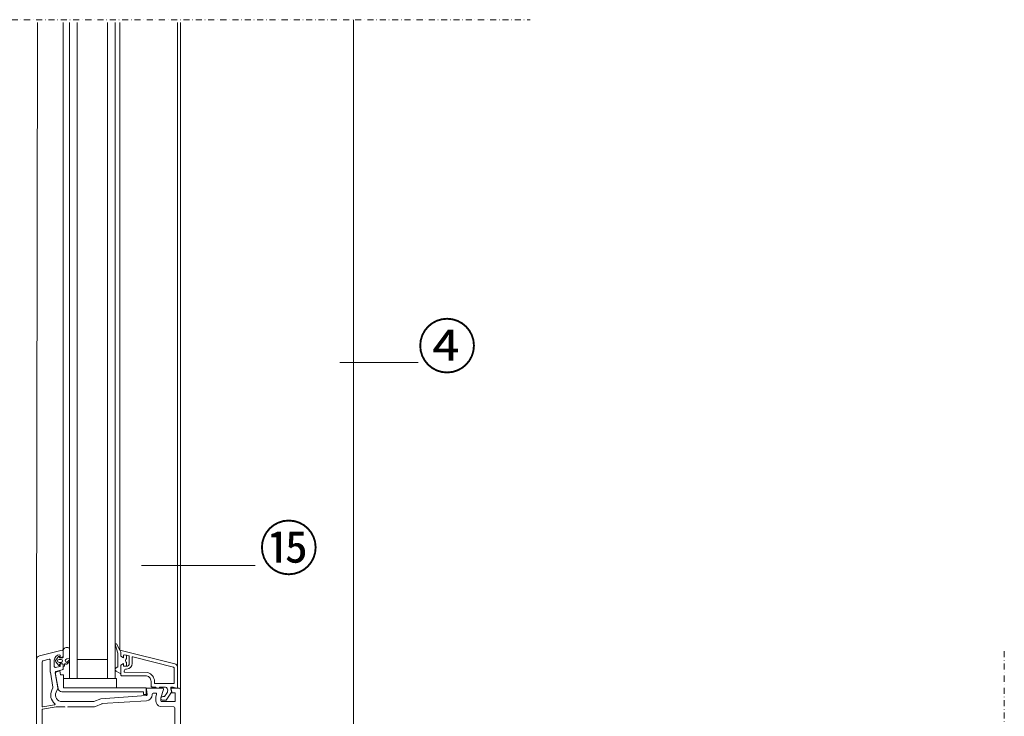
# Model space of a CAD drawing. Units: millimetres. Extents: x 10633 to 29521, y 4834 to 6925.
# Drawn here: x 28482 to 28999, y 6030 to 6396 of the extents above; entities that cross this region are included whole.
import ezdxf

# ---------------------------------------------------------------- set-up
doc = ezdxf.new("R2010")
doc.units = ezdxf.units.MM
doc.linetypes.add('STRICHPUNKT', pattern=[25.4, 12.7, -6.35, 0, -6.35])
for name, color, linetype, lineweight in [('DC- Linie', 7, 'Continuous', 13), ('TI-DÄMMUNG', 2, 'Continuous', 9), ('TI-TEXT', 2, 'Continuous', 9)]:
    doc.layers.add(name, color=color, linetype=linetype, lineweight=lineweight)
doc.layers.add('DC-_ALUMAT', color=7, linetype='Continuous')
doc.layers.add('TI-BRUCHLINIEN', color=6, linetype='STRICHPUNKT')
doc.styles.add('ERSTELLTER_STIL_1', font='CorpidCdSchoeck.ttf')

msp = doc.modelspace()

# ---------------------------------------------------------------- linework, layer by layer
at = {"layer": 'DC- Linie', "color": 19, "linetype": 'Continuous', "lineweight": 13}
for q in [(28657.28, 6395.93, 0.02), (28657.28, 6375.93, 0.02)]:
    msp.add_line((28657.28, 5995.85, 0.02), q, dxfattribs=at)
at = {"layer": 'DC-_ALUMAT', "color": 140, "linetype": 'Continuous', "lineweight": 20}
for p, q in [((28490.6, 6059.75), (28491.2, 6394.53)), ((28504.53, 6064.4), (28504.53, 6394.53)), ((28508.02, 6049.79), (28508.02, 6394.53)), ((28512, 6049.79), (28512, 6394.53)), ((28527.92, 6049.79), (28527.92, 6394.53)), ((28531.91, 6049.79), (28531.91, 6394.53)), ((28534.39, 6064.7), (28534.39, 6394.53)), ((28564.75, 6055.58), (28564.75, 6394.53)), ((28566.25, 6043.8), (28566.25, 6394.53)), ((28492.1, 6061.69), (28504.16, 6064.69)), ((28503.04, 6061.02), (28503.04, 6061.91)), ((28504.53, 6061.36), (28503.49, 6060.76)), ((28504.53, 6064.4), (28504.53, 6061.36)), ((28540.86, 6057.73), (28540.86, 6060.86)), ((28541.27, 6061.17), (28562.59, 6055.82)), ((28490.6, 5957.19), (28490.6, 6059.75)), ((28499.95, 6059.42), (28499.95, 6056.11)), ((28500.57, 6055.62), (28502.81, 6056.18)), ((28503.04, 6056.47), (28503.04, 6057.43)), ((28503.49, 6057.69), (28504.53, 6057.09)), ((28504.53, 6057.09), (28504.53, 6054.74)), ((28512, 6059.75), (28527.92, 6059.75)), ((28500.43, 6052.85), (28501.84, 6044.88)), ((28500.54, 6052.23), (28500.9, 6050.2)), ((28504.15, 6054.26), (28500.8, 6053.42)), ((28502.87, 6053.77), (28501.28, 6053.37)), ((28503.22, 6051.78), (28502.87, 6053.77)), ((28504.86, 6051.78), (28503.22, 6051.78)), ((28504.86, 6044.82), (28504.86, 6051.78)), ((28536.68, 6053.35), (28536.68, 6053.75)), ((28549.13, 6052.86), (28536.98, 6053.05)), ((28537.68, 6054.75), (28537.88, 6054.75)), ((28562.96, 6055.34), (28562.96, 6047.38)), ((28500.9, 6050.2), (28500.97, 6050.21)), ((28500.97, 6050.21), (28501.98, 6044.47)), ((28532.73, 6049.79), (28504.86, 6049.79)), ((28532.73, 6044.82), (28532.73, 6049.79)), ((28552.61, 6047.38), (28552.61, 6048.28)), ((28562.66, 6047.08), (28552.91, 6047.08)), ((28501.8, 6044.58), (28500.87, 6042.57)), ((28503.94, 6042.83), (28506.52, 6042.83)), ((28548.22, 6044.82), (28504.86, 6044.82)), ((28506.14, 6042.86), (28546.83, 6042.83)), ((28524.44, 6039.11), (28548.28, 6040.77)), ((28546.83, 6042.83), (28546.83, 6041.33)), ((28546.83, 6041.33), (28548.22, 6041.33)), ((28548.22, 6044.82), (28548.22, 6041.33)), ((28548.65, 6041.76), (28548.22, 6044.82)), ((28548.22, 6041.33), (28548.65, 6041.76)), ((28548.74, 6041.34), (28548.34, 6044.22)), ((28548.83, 6044.79), (28556.79, 6044.79)), ((28551.43, 6041.61), (28551.43, 6041.27)), ((28553.25, 6042.1), (28551.93, 6042.1)), ((28553.31, 6038.12), (28553.31, 6039.92)), ((28553.33, 6040.06), (28553.73, 6041.47)), ((28557.27, 6044.06), (28555.99, 6039.62)), ((28557.29, 6044.29), (28557.29, 6044.2)), ((28561.77, 6042.38), (28561.29, 6044.17)), ((28561.77, 6044.79), (28565.25, 6044.79)), ((28563.26, 6042.3), (28561.86, 6042.3)), ((28563.56, 6037.92), (28563.56, 6042)), ((28566.25, 6043.8), (28566.25, 5957.19)), ((28501, 6034.93), (28493.83, 6033.67)), ((28501.05, 6034.94), (28501, 6034.93)), ((28505.23, 6034.94), (28501.05, 6034.94)), ((28504.03, 6037.62), (28520.49, 6037.62)), ((28506.52, 6037.62), (28507.52, 6037.62)), ((28520.49, 6034.94), (28507.32, 6034.94)), ((28515.48, 6037.62), (28516.48, 6037.62)), ((28520.67, 6037.66), (28524.44, 6039.11)), ((28524.96, 6036.43), (28521.63, 6035.15)), ((28548.47, 6038.09), (28524.9, 6036.57)), ((28562.76, 6034.94), (28555.54, 6035.05)), ((28555.99, 6039.62), (28555.99, 6038.12)), ((28556.49, 6037.62), (28563.26, 6037.62)), ((28493.58, 6033.37), (28493.58, 6014.33)), ((28563.26, 6016.22), (28563.26, 6034.44))]:
    msp.add_line(p, q, dxfattribs=at)
at = {"layer": 'DC-_ALUMAT', "color": 140, "linetype": 'Continuous', "lineweight": 20, "flags": 128}
for points in [[(28508.02, 6062.85), (28508.02, 6060.26), (28506.48, 6060.17, 0.791824), (28506.54, 6058.23), (28508.02, 6059.57), (28508.02, 6058.48), (28506.54, 6057.24), (28506.06, 6057.25), (28505.77, 6057.44, 0.593736), (28505.24, 6057.14), (28505.24, 6056.9), (28505.24, 6056.51, -0.381966), (28504.71, 6055.92, -0.447214), (28504.54, 6056.06), (28504.54, 6057.16, 0.414214), (28504.24, 6057.45), (28502.95, 6057.45, 0.414214), (28502.75, 6057.25), (28502.75, 6056.96, -0.705003), (28502.22, 6056.77), (28500.72, 6058.61, -0.173018), (28500.56, 6059.05, -0.173018), (28500.72, 6059.49), (28502.22, 6061.33, -0.705003), (28502.75, 6061.14), (28502.75, 6060.84, 0.414214), (28502.95, 6060.64), (28504.24, 6060.64, 0.414214), (28504.54, 6060.94), (28504.54, 6064.73, -0.303249), (28504.63, 6064.87, -0.494219), (28508.02, 6065.62)], [(28536.38, 6061.98, -0.487733), (28536.76, 6062.26), (28537.88, 6061.98), (28537.88, 6060.34, 0.447095), (28537.88, 6058.11), (28537.88, 6056.24), (28536.68, 6056.24, -0.414214), (28536.38, 6056.54), (28536.38, 6057.73), (28534.89, 6056.87), (28534.89, 6052.25), (28532.4, 6053.68, -0.57735), (28532.4, 6055.41), (28533.4, 6055.98), (28533.4, 6063.09), (28532.11, 6067.07, -0.895257), (28532.61, 6067.93), (28534.39, 6064.7), (28534.89, 6063.7), (28534.89, 6061.58), (28536.38, 6060.72)], [(28499.21, 6044.91, 0.152882), (28499.25, 6045.21), (28497.87, 6053.03, -0.043661), (28497.86, 6053.12), (28497.86, 6059.41, 0.487733), (28497.24, 6059.89), (28493.96, 6059.07, 0.344328), (28493.58, 6058.59), (28493.58, 6035.19, 0.466308), (28493.93, 6034.9), (28500.09, 6035.98, 0.639367), (28500.22, 6036.51, -0.340149), (28498.61, 6043.61)], [(28503.55, 6058.25, 1), (28503.55, 6059.84), (28502.45, 6059.84, 1), (28502.45, 6058.25)]]:
    msp.add_lwpolyline(points, format="xyb", close=True, dxfattribs=at)
msp.add_lwpolyline([(28558.38, 6045.29), (28555.3, 6045.29), (28555.3, 6045.09, -0.414214), (28555, 6044.79), (28553.61, 6044.79, -0.414214), (28553.31, 6045.09), (28553.31, 6045.29), (28551.32, 6045.29, -0.414214), (28550.82, 6045.79), (28550.82, 6048.28, 0.414214), (28547.83, 6051.26), (28535.19, 6051.26, -0.414214), (28534.89, 6051.56), (28534.89, 6056.87), (28536.38, 6057.73), (28536.38, 6056.54, 0.414214), (28536.68, 6056.24), (28537.88, 6056.24, 0.414214), (28539.37, 6057.73), (28539.37, 6061.38, 0.344328), (28539.14, 6061.67), (28536.76, 6062.27, 0.487733), (28536.38, 6061.98), (28536.38, 6060.72), (28534.89, 6061.58), (28534.89, 6063.7), (28534.39, 6064.7), (28563.25, 6057.51, -0.344328), (28564.75, 6055.58), (28564.75, 6044.79), (28564.26, 6044.79), (28562.4, 6045.29), (28561.47, 6045.29, 0.414214), (28561.17, 6044.99), (28561.17, 6044.72, 0.065543), (28561.18, 6044.65), (28561.66, 6042.85, -0.212557), (28561.64, 6042.69), (28558.8, 6038.32), (28556.99, 6038.32, -1), (28556.99, 6040.31), (28557.95, 6040.31), (28559.14, 6042.14, 0.212557), (28559.46, 6044.14), (28559.35, 6044.55, 0.339454), (28558.39, 6045.29)], format="xyb", dxfattribs=at)
at = {"layer": 'DC-_ALUMAT', "color": 140, "linetype": 'Continuous', "lineweight": 20}
for centre, radius, start, end in [((28492.59, 6059.75), 1.99, 104, 180), ((28502.74, 6059.42), 2.79, 90, 180), ((28502.74, 6061.91), 0.299, 0, 90), ((28503.34, 6061.02), 0.299, 180, 300), ((28504.23, 6064.4), 0.299, 0, 104), ((28541.16, 6060.86), 0.299, 76, 180), ((28500.45, 6056.11), 0.498, 180, 284), ((28502.74, 6056.47), 0.299, 284, 360), ((28503.34, 6057.43), 0.299, 60, 180), ((28537.88, 6057.73), 2.99, 270, 0), ((28562.47, 6055.34), 0.498, 0, 76), ((28500.92, 6052.94), 0.498, 104, 190), ((28501.52, 6052.4), 0.995, 104, 190), ((28504.03, 6054.74), 0.498, 284, 360), ((28537.68, 6053.75), 0.995, 90, 180), ((28536.98, 6053.35), 0.299, 180, 270), ((28547.83, 6048.28), 4.78, 0, 75.2322), ((28552.91, 6047.38), 0.299, 180, 270), ((28562.66, 6047.38), 0.299, 270, 0), ((28504.03, 6041.11), 3.48, 155.2764, 270), ((28501.35, 6044.79), 0.498, 335.2764, 10), ((28503.94, 6044.82), 1.99, 190, 270), ((28548.25, 6041.27), 0.498, 274, 8), ((28548.83, 6044.29), 0.498, 90, 188.453), ((28548.25, 6041.27), 3.19, 274, 0), ((28551.93, 6041.61), 0.498, 90, 180), ((28553.25, 6041.61), 0.498, 344, 90), ((28553.81, 6039.92), 0.498, 164, 180), ((28556.79, 6044.29), 0.498, 0, 90), ((28556.79, 6044.2), 0.498, 344, 0), ((28561.77, 6044.29), 0.498, 90, 195), ((28561.86, 6042.4), 0.0995, 195, 270), ((28563.26, 6042), 0.299, 360, 90), ((28565.25, 6043.8), 0.995, 0, 90), ((28505.23, 6034.64), 0.299, 360, 90), ((28507.32, 6034.64), 0.299, 90, 180), ((28520.49, 6038.12), 0.498, 270, 291), ((28520.49, 6038.12), 3.19, 270, 291), ((28525.14, 6035.96), 0.498, 94, 111), ((28525.14, 6035.96), 0.498, 94, 111), ((28525.14, 6035.96), 0.498, 94, 111), ((28556.49, 6038.12), 3.19, 180, 253.3985), ((28556.49, 6038.12), 0.498, 180, 270), ((28562.76, 6034.44), 0.498, 0, 90), ((28563.26, 6037.92), 0.299, 270, 0), ((28493.88, 6033.37), 0.299, 100, 180)]:
    msp.add_arc(centre, radius, start, end, dxfattribs=at)
at = {"layer": 'TI-BRUCHLINIEN', "color": 6, "linetype": 'STRICHPUNKT', "lineweight": 20, "ltscale": 0.25}
for p, q in [((28122.81, 6395.93), (28750.05, 6395.93)), ((28999.31, 6064.18), (28999.31, 5465.76))]:
    msp.add_line(p, q, dxfattribs=at)
at = {"layer": 'TI-TEXT'}
msp.add_line((28691.24, 6215.89), (28650.05, 6215.89), dxfattribs=at)
at = {"layer": 'TI-TEXT', "color": 2, "linetype": 'Continuous', "lineweight": 13}
msp.add_line((28545.87, 6109.18), (28605.47, 6109.16), dxfattribs=at)

# ---------------------------------------------------------------- texts
at = {"layer": 'TI-DÄMMUNG', "color": 2, "linetype": 'Continuous', "lineweight": 9, "insert": (28690.72, 6235.77), "char_height": 23, "attachment_point": 1, "style": 'ERSTELLTER_STIL_1'}
msp.add_mtext('④', dxfattribs=at)
at = {"layer": 'TI-TEXT', "color": 2, "linetype": 'Continuous', "lineweight": 13, "insert": (28607.51, 6129.74), "char_height": 23, "width": 37.5614, "attachment_point": 1, "style": 'ERSTELLTER_STIL_1'}
msp.add_mtext('⑮', dxfattribs=at)

doc.saveas('drawing.dxf')
